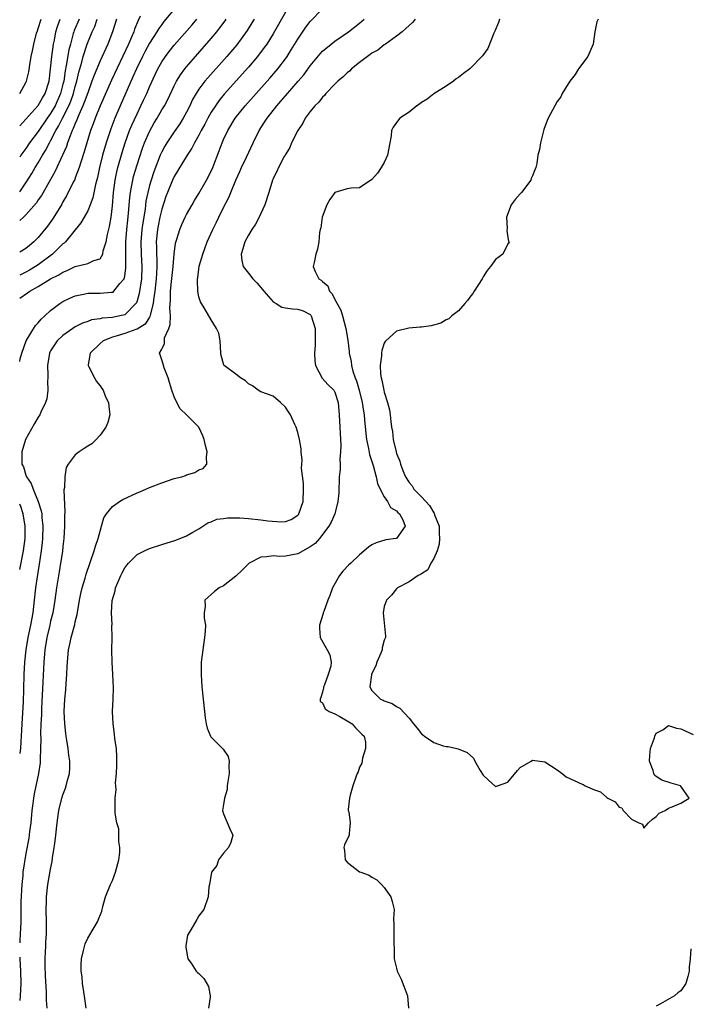
# Model space of a CAD drawing. Units: inches. Extents: x 2571000 to 2574000, y 1530000 to 1533000.
# Drawn here: x 2571000 to 2571109, y 1531516 to 1531675 of the extents above; entities that cross this region are included whole.
import ezdxf

# ---------------------------------------------------------------- set-up
doc = ezdxf.new("R2010")
doc.units = ezdxf.units.IN
doc.header["$MEASUREMENT"] = 0
doc.layers.add('LD25711530_2ft', color=113, linetype='Continuous')

msp = doc.modelspace()

# ---------------------------------------------------------------- linework, layer by layer
at = {"layer": 'LD25711530_2ft'}
for points, elevation in [([(2571025.32, 1531677), (2571023.35, 1531674.65), (2571023, 1531674.18), (2571022.5, 1531673.5), (2571022.21, 1531673), (2571021, 1531671.13), (2571020.25, 1531669.75), (2571019.86, 1531669), (2571018.89, 1531667), (2571018.33, 1531665.67), (2571016.27, 1531661), (2571015.41, 1531659), (2571014.73, 1531657.27), (2571013.98, 1531655), (2571013.41, 1531653), (2571012.92, 1531651), (2571012.59, 1531649.41), (2571012.28, 1531648.28), (2571011.86, 1531646.14), (2571011.42, 1531645), (2571011, 1531643.99), (2571010.45, 1531643), (2571009.92, 1531642.08), (2571007.41, 1531639), (2571007.2, 1531638.8), (2571007, 1531638.65), (2571005.31, 1531637), (2571003, 1531635.29), (2571002.56, 1531635), (2571001.59, 1531634.41), (2571001, 1531634.09), (2571000, 1531633.61)], 7506), ([(2571004.46, 1531515), (2571004.33, 1531516.33), (2571004.34, 1531517.66), (2571004.17, 1531520.17), (2571004.11, 1531521.89), (2571004.11, 1531523), (2571004.2, 1531524.2), (2571004.21, 1531525), (2571004.24, 1531525.76), (2571004.33, 1531527), (2571004.32, 1531529), (2571004.28, 1531531), (2571004.34, 1531532.34), (2571004.35, 1531533), (2571004.58, 1531535), (2571005, 1531537.52), (2571005.25, 1531538.75), (2571005.32, 1531539.32), (2571005.58, 1531541), (2571005.66, 1531541.65), (2571005.84, 1531543), (2571006.06, 1531545), (2571006.17, 1531545.83), (2571006.35, 1531547), (2571006.83, 1531549), (2571007, 1531549.53), (2571007.4, 1531550.6), (2571007.52, 1531551), (2571007.69, 1531551.69), (2571008.04, 1531553), (2571008.09, 1531553.91), (2571008.09, 1531555), (2571007.94, 1531555.94), (2571007.83, 1531557), (2571007.63, 1531558.37), (2571007.52, 1531559), (2571007.46, 1531559.46), (2571007.3, 1531561), (2571007.22, 1531563), (2571007.31, 1531565), (2571007.46, 1531566.54), (2571007.52, 1531567.52), (2571007.64, 1531569), (2571007.7, 1531570.3), (2571007.72, 1531571), (2571007.89, 1531573), (2571008.1, 1531573.9), (2571008.32, 1531575), (2571008.91, 1531577.09), (2571009, 1531577.54), (2571009.29, 1531578.71), (2571009.68, 1531581), (2571009.89, 1531582.11), (2571010.11, 1531583), (2571010.57, 1531584.57), (2571010.75, 1531585.25), (2571012.07, 1531589), (2571012.25, 1531589.75), (2571012.7, 1531591), (2571013, 1531592.18), (2571013.26, 1531593), (2571013.63, 1531594.37), (2571014.05, 1531595), (2571015, 1531596.16), (2571016.13, 1531597), (2571016.68, 1531597.32), (2571019, 1531598.39), (2571019.44, 1531598.56), (2571021, 1531599.24), (2571023, 1531600.03), (2571025, 1531600.71), (2571026.23, 1531601), (2571026.81, 1531601.19), (2571027, 1531601.29), (2571028.34, 1531601.66), (2571029, 1531602.09), (2571029.67, 1531602.33), (2571030.27, 1531603), (2571030.21, 1531604.21), (2571030.32, 1531605), (2571030.05, 1531606.05), (2571029.84, 1531607), (2571029.61, 1531607.61), (2571028.99, 1531609), (2571026.99, 1531611), (2571025.97, 1531611.97), (2571025.42, 1531613), (2571025, 1531613.91), (2571024.6, 1531615), (2571024.25, 1531616.25), (2571024.03, 1531617), (2571023.39, 1531618.61), (2571023.2, 1531619.2), (2571023, 1531619.9), (2571022.71, 1531620.71), (2571022.63, 1531621), (2571023, 1531621.65), (2571023.43, 1531622.57), (2571023.41, 1531623), (2571023.45, 1531623.45), (2571024.15, 1531625), (2571024.37, 1531625.63), (2571024.38, 1531627), (2571024.31, 1531628.31), (2571024.43, 1531629.57), (2571024.43, 1531631), (2571024.56, 1531632.56), (2571024.83, 1531635), (2571024.99, 1531637.01), (2571025.21, 1531638.79), (2571025.43, 1531639.43), (2571025.89, 1531641), (2571026.22, 1531641.78), (2571026.79, 1531643), (2571027, 1531643.43), (2571027.89, 1531645), (2571028.3, 1531645.7), (2571029, 1531646.82), (2571030.22, 1531649), (2571031, 1531650.45), (2571031.25, 1531651), (2571032.3, 1531653.7), (2571032.76, 1531655), (2571033, 1531655.56), (2571033.66, 1531657), (2571034.88, 1531659), (2571036.48, 1531661), (2571040.5, 1531665.5), (2571041.78, 1531667), (2571043, 1531668.62), (2571043.27, 1531669), (2571043.95, 1531670.05), (2571045, 1531671.79), (2571046.29, 1531673.71), (2571047, 1531674.66), (2571049, 1531676.7)], 7496), ([(2571043, 1531676.16), (2571041, 1531672.65), (2571039.98, 1531671), (2571039.58, 1531670.42), (2571038.5, 1531669), (2571037, 1531667.25), (2571033.11, 1531662.89), (2571032.21, 1531661.79), (2571031.66, 1531661), (2571031, 1531659.99), (2571030.44, 1531659), (2571029.95, 1531658.05), (2571029.37, 1531657), (2571029, 1531656.27), (2571028.28, 1531655), (2571027.87, 1531654.13), (2571027.11, 1531653), (2571025, 1531649.58), (2571024.73, 1531649), (2571023.91, 1531647), (2571023.67, 1531646.33), (2571023, 1531644.3), (2571022.7, 1531643), (2571022.4, 1531641.6), (2571022.29, 1531641), (2571022.09, 1531639), (2571022.12, 1531638.12), (2571022.13, 1531637), (2571022.19, 1531636.19), (2571022.2, 1531635), (2571022.12, 1531633.88), (2571022.09, 1531633), (2571021.85, 1531631), (2571021.63, 1531629.63), (2571021.58, 1531629), (2571021.11, 1531627.11), (2571021.08, 1531626.92), (2571021, 1531626.82), (2571020.31, 1531625.69), (2571019, 1531624.85), (2571018.79, 1531624.79), (2571017, 1531624.15), (2571015.79, 1531623.79), (2571015, 1531623.59), (2571013.52, 1531623), (2571013, 1531622.54), (2571011.41, 1531621), (2571011.09, 1531619.09), (2571011.08, 1531619), (2571011.2, 1531618.8), (2571012.11, 1531617), (2571012.42, 1531616.42), (2571013, 1531615.7), (2571013.28, 1531615.28), (2571013.49, 1531615), (2571013.91, 1531613.91), (2571014.39, 1531613), (2571014.4, 1531612.4), (2571014.6, 1531611), (2571014.24, 1531609.76), (2571013.92, 1531609), (2571013, 1531607.7), (2571012.38, 1531607), (2571011.66, 1531606.34), (2571011, 1531605.93), (2571010.46, 1531605.54), (2571009.62, 1531605), (2571009, 1531604.54), (2571007.83, 1531603), (2571007.52, 1531602.48), (2571007.28, 1531601), (2571007.24, 1531599.24), (2571007.15, 1531598.85), (2571007.28, 1531595.28), (2571007.25, 1531594.75), (2571007.26, 1531593), (2571007.16, 1531591), (2571007, 1531589.73), (2571006.92, 1531588.92), (2571006.63, 1531587), (2571006.39, 1531585.61), (2571005.98, 1531583), (2571005.69, 1531581), (2571005.34, 1531579), (2571005, 1531577.6), (2571004.87, 1531577), (2571004.4, 1531575), (2571004.07, 1531573), (2571003.93, 1531571), (2571003.77, 1531567.77), (2571003.54, 1531563.54), (2571003.52, 1531562.48), (2571003.44, 1531561), (2571003.39, 1531559.39), (2571003.41, 1531558.59), (2571003.39, 1531557), (2571003.31, 1531555.31), (2571003.32, 1531555), (2571003.29, 1531554.71), (2571003.03, 1531553), (2571002.32, 1531549.68), (2571002.21, 1531549), (2571002.13, 1531548.13), (2571001.99, 1531547), (2571001.82, 1531545), (2571001.6, 1531543.6), (2571001.48, 1531542.52), (2571001, 1531540.03), (2571000.52, 1531537), (2571000.49, 1531536.49), (2571000.33, 1531535), (2571000.21, 1531532.21), (2571000.21, 1531531), (2571000.18, 1531530.18), (2571000.16, 1531529), (2571000.07, 1531527), (2571000.01, 1531526.02), (2571000, 1531525.56)], 7498), ([(2571019.52, 1531675.52), (2571019.17, 1531674.83), (2571018.6, 1531673.4), (2571018.48, 1531673), (2571018.1, 1531672.1), (2571017.6, 1531671), (2571014.84, 1531665.16), (2571013, 1531661.02), (2571012.2, 1531659), (2571011.89, 1531658.11), (2571011.47, 1531657), (2571010.85, 1531655), (2571010.44, 1531653.56), (2571009.87, 1531651.87), (2571009.62, 1531651), (2571009, 1531649.37), (2571008.9, 1531649.1), (2571008.67, 1531648.67), (2571007.57, 1531646.43), (2571007, 1531645.47), (2571006.74, 1531645), (2571005.31, 1531642.69), (2571004.48, 1531641.52), (2571003, 1531639.68), (2571002.31, 1531639), (2571001.57, 1531638.43), (2571001, 1531637.93), (2571000, 1531637.33)], 7508), ([(2571009.6, 1531675), (2571008.81, 1531673.19), (2571008.75, 1531673), (2571008.68, 1531672.68), (2571008.2, 1531671), (2571007.95, 1531670.05), (2571007.54, 1531667.54), (2571007.35, 1531666.65), (2571007.12, 1531665), (2571007, 1531664.49), (2571006.62, 1531663), (2571005.72, 1531661), (2571005, 1531659.75), (2571004.46, 1531659), (2571003, 1531656.86), (2571001.6, 1531655), (2571001, 1531654.11), (2571000.19, 1531653), (2571000, 1531652.72)], 7514), ([(2571000, 1531647.07), (2571001, 1531648.55), (2571001.95, 1531650.05), (2571002.52, 1531651), (2571003, 1531651.77), (2571003.7, 1531653), (2571004.2, 1531653.8), (2571004.8, 1531655), (2571005, 1531655.33), (2571005.85, 1531657), (2571006.29, 1531657.71), (2571006.93, 1531659), (2571007.95, 1531661), (2571008.26, 1531661.74), (2571008.72, 1531663), (2571009, 1531664.14), (2571009.24, 1531665), (2571009.56, 1531666.44), (2571010.05, 1531668.05), (2571010.29, 1531669), (2571010.94, 1531671), (2571011.74, 1531673), (2571012.14, 1531673.86), (2571012.54, 1531675)], 7512), ([(2571000, 1531662.98), (2571000.02, 1531663), (2571001, 1531664.78), (2571001.1, 1531665), (2571001.48, 1531666.52), (2571001.62, 1531667.62), (2571001.86, 1531669), (2571002.08, 1531669.92), (2571002.28, 1531671), (2571002.74, 1531672.74), (2571002.86, 1531673.14), (2571003, 1531673.52), (2571003.49, 1531675)], 7518), ([(2571000, 1531657.77), (2571001, 1531658.82), (2571002.95, 1531661), (2571003, 1531661.07), (2571003.69, 1531662.31), (2571004.11, 1531663), (2571004.75, 1531665), (2571005, 1531666.98), (2571005.2, 1531669), (2571005.49, 1531671), (2571005.62, 1531671.62), (2571005.87, 1531673), (2571006.14, 1531673.86), (2571006.55, 1531675)], 7516), ([(2571000, 1531629.9), (2571001.27, 1531630.73), (2571001.62, 1531631), (2571003, 1531631.76), (2571005, 1531633.01), (2571006.35, 1531633.65), (2571007, 1531634.1), (2571007.66, 1531634.34), (2571009, 1531635), (2571011, 1531635.51), (2571012, 1531636), (2571013, 1531636.27), (2571013.45, 1531637), (2571013.53, 1531637.53), (2571013.99, 1531639), (2571014.19, 1531640.19), (2571014.54, 1531641.46), (2571014.78, 1531643), (2571015, 1531644.81), (2571015.19, 1531647), (2571015.45, 1531649), (2571015.7, 1531650.3), (2571015.88, 1531651), (2571016.57, 1531653.43), (2571017.07, 1531655), (2571017.79, 1531657), (2571018.14, 1531657.86), (2571019, 1531659.73), (2571019.63, 1531661), (2571020.06, 1531661.94), (2571020.55, 1531663), (2571021, 1531664.07), (2571021.93, 1531666.07), (2571022.37, 1531667), (2571023, 1531668.11), (2571023.61, 1531669), (2571024.21, 1531669.79), (2571025, 1531670.79), (2571027.89, 1531674.11), (2571028.64, 1531675)], 7504), ([(2571000, 1531619.66), (2571000.09, 1531620.09), (2571000.32, 1531621), (2571001.05, 1531623), (2571002.54, 1531625.46), (2571003, 1531625.91), (2571003.49, 1531626.51), (2571004.05, 1531627), (2571005, 1531627.88), (2571006.49, 1531629), (2571007, 1531629.33), (2571008.1, 1531629.9), (2571009, 1531630.27), (2571010.59, 1531630.59), (2571011, 1531630.69), (2571013, 1531630.68), (2571014.83, 1531630.83), (2571015, 1531630.83), (2571015.12, 1531630.88), (2571015.25, 1531631), (2571016.23, 1531632.23), (2571016.89, 1531633), (2571016.93, 1531633.07), (2571017, 1531633.45), (2571017.19, 1531634.81), (2571017.2, 1531639), (2571017.35, 1531641), (2571017.49, 1531642.51), (2571017.62, 1531643.62), (2571017.82, 1531646.18), (2571017.93, 1531647), (2571018.16, 1531648.16), (2571018.3, 1531649), (2571018.44, 1531649.56), (2571019, 1531651.47), (2571019.87, 1531654.13), (2571020.2, 1531655), (2571021, 1531656.87), (2571021.76, 1531658.24), (2571022.23, 1531659), (2571023, 1531660.34), (2571023.41, 1531661), (2571023.97, 1531662.03), (2571025, 1531664.22), (2571025.39, 1531665), (2571026, 1531666), (2571026.74, 1531667), (2571027, 1531667.33), (2571028.44, 1531669), (2571031, 1531671.91), (2571031.92, 1531673), (2571032.4, 1531673.6), (2571033.25, 1531674.75), (2571033.41, 1531675)], 7502), ([(2571037.92, 1531675), (2571037.59, 1531674.41), (2571036.82, 1531673.18), (2571035.12, 1531670.88), (2571033.5, 1531669), (2571030.45, 1531665.55), (2571029.98, 1531665), (2571029, 1531663.69), (2571028.56, 1531663), (2571027.99, 1531662.01), (2571027.53, 1531661), (2571027, 1531659.96), (2571026.47, 1531659), (2571025.9, 1531658.1), (2571025, 1531656.82), (2571023.8, 1531655), (2571023.5, 1531654.5), (2571023, 1531653.56), (2571022.75, 1531653), (2571021.7, 1531650.3), (2571021.26, 1531649), (2571021, 1531648.11), (2571020.71, 1531647), (2571020.43, 1531645.57), (2571020.28, 1531644.28), (2571019.91, 1531642.09), (2571019.77, 1531641), (2571019.61, 1531639), (2571019.66, 1531637), (2571019.78, 1531635), (2571019.72, 1531633), (2571019.36, 1531630.64), (2571019, 1531629.45), (2571018.88, 1531629.12), (2571018.8, 1531629), (2571017, 1531627.21), (2571016.22, 1531627), (2571015, 1531626.76), (2571013.35, 1531626.65), (2571013, 1531626.55), (2571011.62, 1531626.38), (2571011, 1531626.13), (2571010.15, 1531625.85), (2571009, 1531625.24), (2571008.62, 1531625), (2571007, 1531623.86), (2571006.09, 1531623), (2571005, 1531621.38), (2571004.86, 1531621.14), (2571004.81, 1531621), (2571004.49, 1531619), (2571004.55, 1531617.45), (2571004.53, 1531617), (2571004.48, 1531616.48), (2571004.54, 1531615), (2571004.38, 1531613.62), (2571004.19, 1531613), (2571003.43, 1531611.43), (2571003.24, 1531611), (2571003, 1531610.65), (2571002.38, 1531609.62), (2571000.95, 1531607), (2571000.32, 1531605), (2571000.37, 1531604.37), (2571000.37, 1531603), (2571000.6, 1531602.6), (2571001, 1531601.27), (2571001.1, 1531601), (2571001.88, 1531599.88), (2571002.17, 1531599), (2571003.01, 1531597), (2571003.5, 1531595.5), (2571003.57, 1531595), (2571003.59, 1531594.41), (2571003.74, 1531593), (2571003.68, 1531591), (2571003.63, 1531590.37), (2571003.48, 1531589), (2571003.15, 1531586.85), (2571002.82, 1531584.82), (2571002.58, 1531583), (2571002.36, 1531581), (2571002.1, 1531579), (2571001.73, 1531577), (2571001.33, 1531575), (2571001, 1531573), (2571000.78, 1531571), (2571000.67, 1531569), (2571000.63, 1531566.63), (2571000.55, 1531564.55), (2571000.34, 1531561), (2571000.24, 1531559), (2571000.17, 1531558.17), (2571000.11, 1531557), (2571000, 1531556.19)], 7500), ([(2571015.66, 1531675), (2571015.04, 1531673), (2571014.26, 1531671), (2571013, 1531668.3), (2571012.03, 1531665.97), (2571011.69, 1531665), (2571011, 1531663.13), (2571010.46, 1531661.54), (2571010.24, 1531661), (2571009.57, 1531659.57), (2571009.35, 1531659), (2571009.26, 1531658.74), (2571009, 1531658.17), (2571008.68, 1531657.32), (2571008.51, 1531657), (2571008.15, 1531656.15), (2571007.75, 1531655), (2571007.57, 1531654.43), (2571006.94, 1531653), (2571005.7, 1531650.3), (2571003.52, 1531646.48), (2571003, 1531645.77), (2571002.7, 1531645.3), (2571001, 1531643.37), (2571000.64, 1531643), (2571000, 1531642.43)], 7510), ([(2571010.74, 1531515), (2571010.55, 1531516.55), (2571010.36, 1531517.64), (2571010.17, 1531519), (2571010.09, 1531520.09), (2571009.94, 1531521), (2571009.93, 1531522.07), (2571010, 1531523), (2571010.34, 1531524.34), (2571010.49, 1531525), (2571010.6, 1531525.4), (2571011, 1531526.33), (2571012.04, 1531528.04), (2571012.6, 1531529), (2571013.29, 1531530.71), (2571013.46, 1531531.46), (2571013.89, 1531533), (2571014.67, 1531535), (2571015, 1531535.65), (2571015.48, 1531537), (2571016.02, 1531539), (2571016.18, 1531540.18), (2571016.22, 1531541), (2571016.04, 1531541.96), (2571016.05, 1531543), (2571016.04, 1531544.04), (2571015.71, 1531545), (2571015.46, 1531546.54), (2571015.44, 1531549), (2571015.61, 1531550.39), (2571015.49, 1531551.49), (2571015.64, 1531553), (2571015.72, 1531554.28), (2571015.7, 1531555), (2571015.7, 1531555.7), (2571015.64, 1531557), (2571015.41, 1531558.59), (2571015.35, 1531559.35), (2571015.11, 1531561), (2571015.03, 1531563), (2571015.11, 1531565), (2571015.16, 1531566.84), (2571015.08, 1531569), (2571014.95, 1531571), (2571014.92, 1531572.92), (2571014.95, 1531575), (2571014.92, 1531576.92), (2571014.94, 1531577.06), (2571014.87, 1531579), (2571014.99, 1531580.99), (2571015.47, 1531582.53), (2571015.53, 1531583), (2571015.88, 1531583.88), (2571016.36, 1531585), (2571016.56, 1531585.44), (2571017, 1531586.26), (2571017.32, 1531586.68), (2571017.6, 1531587), (2571019, 1531588.42), (2571020.19, 1531589), (2571021, 1531589.37), (2571023, 1531590.03), (2571025.25, 1531590.75), (2571027, 1531591.43), (2571028.02, 1531592.02), (2571029, 1531592.56), (2571029.64, 1531593), (2571030.47, 1531593.53), (2571031, 1531593.72), (2571031.89, 1531594.11), (2571033, 1531594.26), (2571033.63, 1531594.37), (2571035.65, 1531594.35), (2571037, 1531594.23), (2571039, 1531594.02), (2571040.14, 1531593.86), (2571042.3, 1531593.7), (2571043, 1531593.76), (2571043.92, 1531594.08), (2571045, 1531594.77), (2571045.11, 1531594.89), (2571045.17, 1531595), (2571045.87, 1531597), (2571045.94, 1531599), (2571045.9, 1531599.9), (2571045.61, 1531602.39), (2571045.63, 1531603), (2571045.69, 1531603.69), (2571045.56, 1531605), (2571045.53, 1531605.53), (2571045.3, 1531607), (2571045, 1531608.13), (2571044.73, 1531609), (2571044.53, 1531609.47), (2571043.81, 1531611), (2571043.48, 1531611.48), (2571043, 1531612.24), (2571042.21, 1531613), (2571041, 1531614.01), (2571039, 1531614.74), (2571038.59, 1531615), (2571037.69, 1531615.69), (2571037, 1531616.02), (2571036.53, 1531616.53), (2571035.74, 1531617), (2571035, 1531617.61), (2571033.1, 1531619), (2571033.06, 1531619.06), (2571033, 1531619.24), (2571032.61, 1531620.61), (2571032.54, 1531621), (2571032.43, 1531623), (2571032.22, 1531624.22), (2571031.87, 1531625), (2571031, 1531626.37), (2571030.03, 1531628.03), (2571029.27, 1531629.27), (2571029, 1531630.1), (2571028.83, 1531631), (2571028.76, 1531632.76), (2571028.78, 1531633), (2571028.82, 1531633.18), (2571029.04, 1531635.04), (2571029.61, 1531637), (2571029.94, 1531637.94), (2571030.36, 1531639), (2571031.24, 1531641), (2571031.83, 1531642.17), (2571032.22, 1531643), (2571033, 1531644.57), (2571033.85, 1531646.15), (2571034.17, 1531647), (2571034.97, 1531648.97), (2571035.62, 1531650.38), (2571035.88, 1531651), (2571036.69, 1531652.69), (2571037.76, 1531655), (2571038.74, 1531657), (2571039.64, 1531658.36), (2571040.02, 1531659), (2571041.6, 1531661), (2571042.27, 1531661.73), (2571043, 1531662.61), (2571045.08, 1531665), (2571045.96, 1531666.04), (2571047, 1531667.47), (2571048.6, 1531669.4), (2571049, 1531669.84), (2571050.4, 1531671), (2571051, 1531671.48), (2571053.23, 1531673), (2571055, 1531674.39), (2571055.72, 1531675)], 7494), ([(2571064, 1531675), (2571063.54, 1531674.46), (2571063, 1531674), (2571062.51, 1531673.49), (2571061.89, 1531673), (2571061, 1531672.25), (2571059.21, 1531671), (2571059.09, 1531670.91), (2571059, 1531670.87), (2571057.97, 1531670.03), (2571057, 1531669.51), (2571056.71, 1531669.29), (2571056.27, 1531669), (2571055, 1531668), (2571053.69, 1531667), (2571053.37, 1531666.63), (2571053, 1531666.36), (2571052.32, 1531665.68), (2571051.47, 1531665), (2571051, 1531664.51), (2571049.56, 1531663), (2571049.32, 1531662.68), (2571049, 1531662.4), (2571048.42, 1531661.58), (2571047.74, 1531661), (2571047, 1531660.08), (2571046.22, 1531659), (2571045.82, 1531658.18), (2571044.99, 1531657), (2571044.01, 1531655), (2571043.72, 1531654.28), (2571043, 1531653.14), (2571042.96, 1531653.04), (2571042.81, 1531652.81), (2571041.87, 1531651), (2571041.61, 1531650.39), (2571041, 1531649.25), (2571040.94, 1531649.06), (2571040.9, 1531649), (2571040.32, 1531647), (2571039.66, 1531645), (2571039, 1531643.58), (2571038.75, 1531643), (2571038.14, 1531641.86), (2571037.55, 1531641), (2571037, 1531640.07), (2571036.45, 1531639), (2571036.13, 1531637.87), (2571035.84, 1531637), (2571035.97, 1531635.97), (2571036.15, 1531635), (2571037, 1531633.94), (2571037.72, 1531633), (2571038.36, 1531632.36), (2571039.3, 1531631.3), (2571039.5, 1531631), (2571041, 1531629.29), (2571041.51, 1531629), (2571042.44, 1531628.44), (2571043, 1531628.33), (2571044.17, 1531628.17), (2571045, 1531628.12), (2571045.85, 1531627.85), (2571047, 1531627.22), (2571047.11, 1531627.11), (2571047.19, 1531627), (2571047.82, 1531625), (2571047.81, 1531623.8), (2571047.82, 1531623), (2571047.8, 1531622.2), (2571047.71, 1531621), (2571047.75, 1531619.75), (2571047.89, 1531619), (2571048.95, 1531616.95), (2571049.89, 1531615.89), (2571050.81, 1531615), (2571051, 1531614.7), (2571051.53, 1531613), (2571051.72, 1531611), (2571051.95, 1531606.05), (2571051.93, 1531605), (2571051.82, 1531603.82), (2571051.85, 1531603), (2571051.84, 1531602.16), (2571051.72, 1531601), (2571051.62, 1531598.38), (2571051.49, 1531597), (2571050.97, 1531595), (2571050.38, 1531593.62), (2571050.03, 1531593), (2571048.49, 1531591), (2571047.8, 1531590.2), (2571047, 1531589.63), (2571045, 1531588.51), (2571043, 1531588.15), (2571042.11, 1531588.11), (2571041, 1531588.2), (2571040.01, 1531588.01), (2571039, 1531587.99), (2571037.11, 1531587), (2571037, 1531586.91), (2571036.08, 1531585.92), (2571035, 1531584.89), (2571033, 1531583.36), (2571032.3, 1531583), (2571031.55, 1531582.45), (2571029.96, 1531581), (2571030, 1531580), (2571029.83, 1531579), (2571029.87, 1531578.13), (2571030.05, 1531577), (2571030, 1531576), (2571029.93, 1531575), (2571029.62, 1531573), (2571029.37, 1531571), (2571029.34, 1531569), (2571029.48, 1531567), (2571029.88, 1531563), (2571030.03, 1531561.97), (2571030.15, 1531561), (2571030.33, 1531560.33), (2571030.87, 1531559), (2571030.92, 1531558.92), (2571032.91, 1531556.91), (2571033.75, 1531555.75), (2571033.9, 1531555), (2571033.82, 1531554.18), (2571033.92, 1531553), (2571033.68, 1531551.68), (2571033.6, 1531551), (2571033.6, 1531550.4), (2571033.13, 1531549), (2571033, 1531547.95), (2571032.83, 1531547), (2571033, 1531546.47), (2571034.01, 1531544.01), (2571034.49, 1531543), (2571034.17, 1531541.83), (2571033.78, 1531541), (2571033, 1531540.08), (2571032.18, 1531539), (2571031.88, 1531538.12), (2571031.03, 1531537), (2571030.7, 1531535), (2571030.63, 1531534.63), (2571030.5, 1531533), (2571029.79, 1531531), (2571029, 1531529.93), (2571028.64, 1531529.36), (2571027.69, 1531527.69), (2571027.24, 1531527), (2571027.17, 1531526.83), (2571026.88, 1531525.12), (2571026.86, 1531524.86), (2571027.2, 1531523), (2571027.73, 1531522.27), (2571028.56, 1531521), (2571028.76, 1531520.76), (2571029, 1531520.6), (2571029.82, 1531519.82), (2571030.54, 1531518.54), (2571030.81, 1531517), (2571030.8, 1531516.8), (2571030.54, 1531515)], 7492), ([(2571077.65, 1531675), (2571077.49, 1531674.51), (2571076.91, 1531673.09), (2571076.75, 1531672.75), (2571075.74, 1531670.26), (2571074.9, 1531669.1), (2571074.81, 1531669), (2571073, 1531667.15), (2571072.82, 1531667), (2571071.79, 1531666.21), (2571071, 1531665.58), (2571070.65, 1531665.35), (2571070.19, 1531665), (2571069, 1531664.19), (2571067, 1531662.95), (2571065.93, 1531662.07), (2571065, 1531661.53), (2571064.72, 1531661.28), (2571064.26, 1531661), (2571063, 1531660), (2571061.54, 1531659), (2571061.29, 1531658.71), (2571060.45, 1531657.55), (2571060.17, 1531657), (2571060.13, 1531656.13), (2571059.88, 1531655), (2571059.53, 1531653), (2571059, 1531651.84), (2571058.51, 1531651), (2571057.9, 1531650.1), (2571057, 1531649.08), (2571055, 1531647.71), (2571053.66, 1531647.66), (2571053, 1531647.56), (2571051.02, 1531646.98), (2571050.16, 1531645.84), (2571049.68, 1531645), (2571048.96, 1531643), (2571048.72, 1531641.28), (2571048.64, 1531641), (2571048.53, 1531640.53), (2571048.38, 1531639), (2571048.17, 1531637.83), (2571047.93, 1531637), (2571047.67, 1531635.67), (2571047.5, 1531635), (2571047.8, 1531634.2), (2571048.42, 1531633), (2571048.8, 1531632.8), (2571049, 1531632.58), (2571049.86, 1531631.86), (2571050.13, 1531631), (2571050.59, 1531630.59), (2571051, 1531629.69), (2571051.96, 1531627.96), (2571052.24, 1531627), (2571052.79, 1531625), (2571053.09, 1531623.09), (2571053.29, 1531621.28), (2571053.3, 1531621), (2571053.62, 1531619.62), (2571053.68, 1531619), (2571053.92, 1531618.08), (2571054.3, 1531617), (2571054.5, 1531616.5), (2571054.92, 1531615), (2571055.41, 1531613), (2571055.61, 1531611.61), (2571055.72, 1531611), (2571055.81, 1531610.19), (2571055.99, 1531607.99), (2571056.12, 1531607), (2571056.43, 1531605.57), (2571056.59, 1531604.59), (2571057.2, 1531602.8), (2571057.69, 1531601), (2571057.88, 1531599.88), (2571058.32, 1531599), (2571059, 1531597.75), (2571059.51, 1531597), (2571060.02, 1531596.02), (2571061, 1531595.47), (2571061.2, 1531595.2), (2571061.44, 1531595), (2571061.99, 1531594.01), (2571062.38, 1531593), (2571061, 1531591.02), (2571060.92, 1531591), (2571059.24, 1531590.76), (2571057.68, 1531590.32), (2571057, 1531590), (2571056.42, 1531589.58), (2571055, 1531588.38), (2571053.56, 1531587), (2571053.28, 1531586.72), (2571052.31, 1531585.69), (2571051.73, 1531585), (2571050.63, 1531583), (2571050.21, 1531581.79), (2571049.88, 1531581), (2571049.19, 1531579.19), (2571049.13, 1531579), (2571049.12, 1531578.88), (2571048.53, 1531577), (2571048.5, 1531576.5), (2571048.64, 1531575), (2571049.74, 1531573), (2571050.16, 1531572.16), (2571050.4, 1531571), (2571050.35, 1531570.35), (2571049.92, 1531569), (2571049.3, 1531567.3), (2571049.17, 1531567), (2571049.16, 1531566.84), (2571049, 1531566.14), (2571048.73, 1531565.27), (2571048.6, 1531565), (2571048.62, 1531564.62), (2571049, 1531564.39), (2571049.43, 1531563.43), (2571050.08, 1531563), (2571051, 1531562.61), (2571051.78, 1531562.22), (2571053, 1531561.51), (2571053.81, 1531561), (2571054.36, 1531560.36), (2571055, 1531559.73), (2571055.35, 1531559.35), (2571055.73, 1531559), (2571055.94, 1531558.06), (2571055.98, 1531557), (2571055.45, 1531555.45), (2571055.34, 1531554.66), (2571055, 1531553.99), (2571054.75, 1531553.25), (2571054.61, 1531553), (2571054.39, 1531552.39), (2571053.92, 1531551), (2571053.5, 1531549.5), (2571053.39, 1531549), (2571053.17, 1531547.17), (2571053.18, 1531547), (2571053.24, 1531546.76), (2571053.46, 1531545), (2571053.29, 1531543.29), (2571053.3, 1531543), (2571052.57, 1531541.43), (2571052.44, 1531541), (2571052.54, 1531540.54), (2571052.68, 1531539), (2571053, 1531538.63), (2571055, 1531537.08), (2571055.19, 1531537), (2571056.53, 1531536.53), (2571057, 1531536.21), (2571057.78, 1531535.78), (2571058.55, 1531535), (2571059, 1531534.53), (2571060.04, 1531533), (2571060.28, 1531532.28), (2571060.59, 1531531), (2571060.51, 1531529.49), (2571060.55, 1531528.55), (2571060.52, 1531527), (2571060.53, 1531525.47), (2571060.59, 1531524.59), (2571060.61, 1531523), (2571061, 1531521.49), (2571061.1, 1531521), (2571061.73, 1531519.73), (2571062.73, 1531517), (2571062.94, 1531515)], 7490), ([(2571093.63, 1531675), (2571093.4, 1531674.6), (2571093.05, 1531673), (2571092.81, 1531671), (2571092.27, 1531669.73), (2571091.93, 1531669), (2571090.42, 1531667), (2571089.91, 1531666.09), (2571089, 1531665), (2571087.79, 1531663), (2571087.55, 1531662.45), (2571087, 1531661.7), (2571086.57, 1531661), (2571085.52, 1531659), (2571085.35, 1531658.65), (2571084.84, 1531657.16), (2571084.28, 1531655), (2571084.09, 1531653.91), (2571083.87, 1531653), (2571083.66, 1531651.66), (2571083.5, 1531651), (2571083.34, 1531650.66), (2571083, 1531649.67), (2571082.77, 1531649.23), (2571082.69, 1531649), (2571081.18, 1531647), (2571081.11, 1531646.89), (2571081, 1531646.74), (2571080.16, 1531645.84), (2571079.55, 1531645), (2571078.8, 1531643), (2571078.86, 1531641.14), (2571078.83, 1531640.83), (2571079, 1531639.72), (2571079.08, 1531639.08), (2571079.15, 1531639), (2571079.18, 1531638.82), (2571079, 1531638.67), (2571078.17, 1531637), (2571077, 1531636.16), (2571076.21, 1531635), (2571075.65, 1531634.35), (2571075, 1531633.32), (2571074.89, 1531633.11), (2571074.85, 1531633), (2571073.56, 1531631), (2571073.34, 1531630.66), (2571073, 1531630.24), (2571072.49, 1531629.51), (2571072.01, 1531629), (2571071, 1531627.83), (2571069.94, 1531627), (2571069.47, 1531626.53), (2571069, 1531626.36), (2571068.16, 1531625.84), (2571066.57, 1531625.43), (2571065, 1531625.19), (2571064.81, 1531625.19), (2571062.97, 1531625.03), (2571061, 1531624.56), (2571059.27, 1531623), (2571059.14, 1531622.86), (2571059, 1531622.58), (2571058.59, 1531621.41), (2571058.55, 1531621), (2571058.55, 1531620.55), (2571058.35, 1531619), (2571058.41, 1531617.59), (2571058.5, 1531617), (2571058.62, 1531616.62), (2571058.92, 1531615), (2571059, 1531614.65), (2571059.53, 1531613), (2571059.83, 1531611.83), (2571059.94, 1531611), (2571060.05, 1531609.95), (2571060.18, 1531609), (2571060.31, 1531608.31), (2571060.46, 1531607), (2571060.92, 1531605), (2571061, 1531604.74), (2571061.53, 1531603.53), (2571061.64, 1531603), (2571062.02, 1531601.98), (2571062.44, 1531601), (2571063, 1531600.07), (2571063.52, 1531599.52), (2571063.8, 1531599), (2571065, 1531597.72), (2571066.34, 1531596.34), (2571067, 1531595.16), (2571067.08, 1531595.08), (2571067.15, 1531594.85), (2571067.86, 1531593), (2571067.88, 1531591.88), (2571067.95, 1531591), (2571067.9, 1531590.1), (2571067.53, 1531589), (2571067, 1531587.74), (2571066.52, 1531587), (2571066.05, 1531585.95), (2571065, 1531585.31), (2571064.84, 1531585.16), (2571064.47, 1531585), (2571063, 1531583.97), (2571061.16, 1531583), (2571061, 1531582.88), (2571060.18, 1531581.82), (2571059.35, 1531581), (2571059, 1531579.98), (2571058.8, 1531579), (2571059.19, 1531575.19), (2571059.19, 1531575), (2571059.12, 1531574.88), (2571059, 1531574.54), (2571058.68, 1531573.32), (2571058.66, 1531573), (2571058.44, 1531572.44), (2571057.81, 1531571), (2571057.61, 1531570.39), (2571057, 1531569.15), (2571056.94, 1531569), (2571056.92, 1531568.92), (2571056.68, 1531567), (2571057, 1531566.4), (2571058.41, 1531565), (2571058.82, 1531564.82), (2571059, 1531564.73), (2571060.28, 1531564.28), (2571061, 1531563.82), (2571061.54, 1531563.54), (2571063, 1531561.91), (2571063.73, 1531561), (2571064.32, 1531560.32), (2571065, 1531559.38), (2571065.24, 1531559.24), (2571065.5, 1531559), (2571067, 1531558.01), (2571068.54, 1531557.46), (2571069, 1531557.37), (2571069.35, 1531557.35), (2571070.76, 1531557), (2571070.97, 1531556.97), (2571072.39, 1531556.39), (2571073.44, 1531555.44), (2571073.64, 1531555), (2571074.53, 1531553.47), (2571075, 1531552.71), (2571075.88, 1531551.88), (2571077, 1531550.9), (2571077.34, 1531551), (2571079, 1531551.56), (2571080.55, 1531553.45), (2571081, 1531553.93), (2571082.76, 1531555), (2571083, 1531555.13), (2571085, 1531554.87), (2571087, 1531553.58), (2571087.78, 1531553), (2571088.45, 1531552.45), (2571091, 1531551.23), (2571091.19, 1531551.19), (2571091.51, 1531551), (2571093, 1531550.36), (2571094.01, 1531550.01), (2571095, 1531549.1), (2571095.15, 1531549), (2571096.37, 1531548.37), (2571097, 1531547.52), (2571097.43, 1531547.43), (2571097.67, 1531547), (2571099, 1531545.59), (2571100.19, 1531545), (2571100.76, 1531544.76), (2571101, 1531544.13), (2571101.78, 1531545), (2571102.41, 1531545.59), (2571103, 1531546), (2571103.46, 1531546.54), (2571104.47, 1531547), (2571105, 1531547.39), (2571105.59, 1531547.59), (2571107, 1531548.17), (2571108.31, 1531549), (2571107, 1531550.93), (2571106.91, 1531551), (2571105.41, 1531551.41), (2571103.92, 1531551.92), (2571103, 1531552.51), (2571102.72, 1531552.72), (2571102.6, 1531553), (2571102.53, 1531553.47), (2571101.92, 1531555), (2571101.96, 1531555.96), (2571102.1, 1531557), (2571102.74, 1531558.74), (2571102.8, 1531559), (2571103, 1531559.51), (2571104.05, 1531560.05), (2571105, 1531560.77), (2571106.3, 1531560.3), (2571107, 1531560.2), (2571109, 1531559.31)], 7488), ([(2571000, 1531585.98), (2571000.64, 1531589), (2571000.87, 1531591), (2571000.87, 1531593), (2571000.55, 1531595), (2571000.16, 1531596.16), (2571000, 1531596.57)], 7502), ([(2571108.62, 1531524.62), (2571108.48, 1531523), (2571108.34, 1531521.66), (2571108.36, 1531521), (2571108.13, 1531520.13), (2571107.77, 1531519), (2571107, 1531517.84), (2571106.51, 1531517.49), (2571105.96, 1531517), (2571103.69, 1531515.69), (2571103, 1531515.35)], 7488), ([(2571000, 1531523.24), (2571000.01, 1531523), (2571000.14, 1531521), (2571000.18, 1531519), (2571000.07, 1531517), (2571000, 1531516.27)], 7498)]:
    msp.add_lwpolyline(points, dxfattribs=dict(at, elevation=elevation))

doc.saveas('drawing.dxf')
